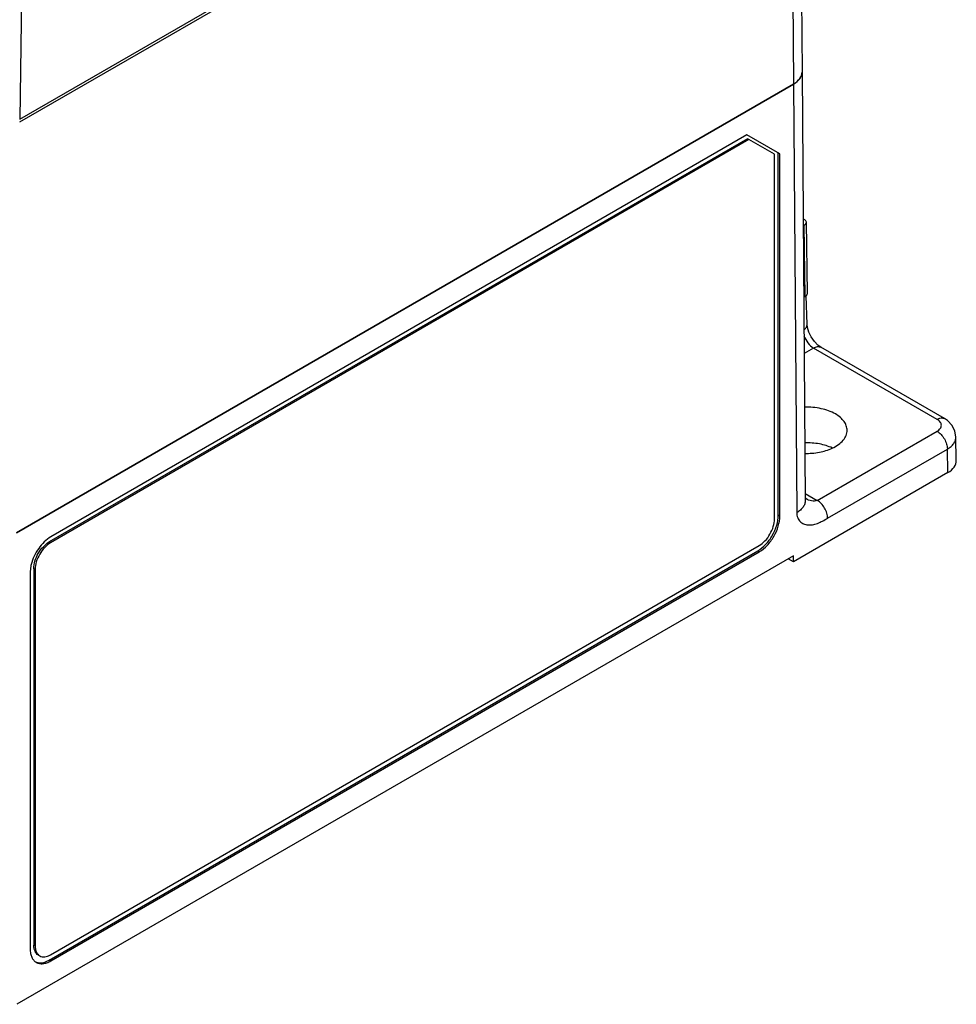
# Model space of a CAD drawing. Units: inches. Extents: x 1.5 to 20.8, y 1.5 to 16.3.
# Drawn here: x 4.4 to 6.3, y 10.6 to 12.6 of the extents above; entities that cross this region are included whole.
import ezdxf

# ---------------------------------------------------------------- set-up
doc = ezdxf.new("R2010")
doc.units = ezdxf.units.IN
doc.header["$LTSCALE"] = 1.21
doc.header["$MEASUREMENT"] = 0
doc.layers.get('0').update_dxf_attribs({"linetype": 'CONTINUOUS'})
doc.layers.add('AXIS_PART', color=7, linetype='CONTINUOUS')

msp = doc.modelspace()

# ---------------------------------------------------------------- linework, layer by layer
at = {"color": 7, "linetype": 'Continuous'}
for p, q in [((4.4018, 13.4603), (4.3861, 12.4126)), ((5.9683, 13.3355), (5.9746, 12.5085)), ((4.3861, 12.4126), (5.951, 13.316)), ((4.3861, 12.4077), (5.951, 13.3112)), ((5.951, 13.3112), (5.9573, 12.4843)), ((5.9746, 12.508), (5.9812, 11.6388)), ((4.3798, 11.5735), (5.9573, 12.4843)), ((4.3798, 11.5731), (5.9573, 12.4838)), ((5.9573, 12.4838), (5.9639, 11.6142)), ((5.8638, 12.3732), (4.4461, 11.5547)), ((5.8628, 12.381), (4.4493, 11.5649)), ((5.9296, 12.3424), (5.8628, 12.381)), ((5.8665, 12.3716), (5.8638, 12.3732)), ((5.8665, 12.3716), (4.4488, 11.5531)), ((5.9187, 12.3415), (5.8665, 12.3716)), ((5.9187, 11.6013), (5.9187, 12.3415)), ((5.9264, 11.6089), (5.9264, 12.3442)), ((5.9296, 11.6071), (5.9296, 12.3424)), ((5.9768, 12.2108), (5.9791, 12.2095)), ((5.9791, 12.1975), (5.9769, 12.1962)), ((5.9813, 12.0528), (5.9791, 12.1975)), ((5.9856, 12.0589), (5.9834, 12.2036)), ((5.9813, 12.0528), (5.978, 12.051)), ((5.985, 11.9962), (5.9832, 12.0545)), ((6.0127, 11.9498), (6.0065, 11.9543)), ((5.9979, 11.9483), (5.9789, 11.9373)), ((6.2488, 11.8035), (5.9979, 11.9483)), ((6.2636, 11.8049), (6.0127, 11.9498)), ((6.0056, 11.6389), (6.2488, 11.7794)), ((6.2877, 11.7198), (6.287, 11.7679)), ((6.0265, 11.6028), (6.2697, 11.7432)), ((6.2704, 11.6954), (6.2697, 11.7432)), ((6.2704, 11.6954), (5.9571, 11.5145)), ((5.981, 11.6531), (6.0056, 11.6389)), ((5.9821, 11.6425), (5.9821, 11.6425)), ((5.9296, 11.6071), (5.9264, 11.6089)), ((4.4488, 11.5531), (4.4461, 11.5547)), ((4.4461, 10.706), (5.8847, 11.5366)), ((4.4488, 10.7165), (5.8874, 11.5471)), ((4.4493, 10.7042), (5.8878, 11.5348)), ((5.8878, 11.5348), (5.8847, 11.5366)), ((5.957, 11.5265), (4.3801, 10.6161)), ((5.9571, 11.5145), (5.9467, 11.5205)), ((5.9571, 11.5145), (5.957, 11.5265)), ((4.4075, 11.4926), (4.4075, 10.7283)), ((4.4175, 11.4989), (4.4148, 11.5004)), ((4.4148, 11.5004), (4.4148, 10.7362)), ((4.4175, 11.4989), (4.4175, 10.7346)), ((4.4175, 10.7346), (4.4148, 10.7362)), ((4.4493, 10.7042), (4.4461, 10.706))]:
    msp.add_line(p, q, dxfattribs=at)
for points in [[(6.0065, 11.9543), (5.9997, 11.9614), (5.9933, 11.9707), (5.9885, 11.9808), (5.9857, 11.99), (5.985, 11.9962)], [(6.287, 11.7679), (6.2852, 11.7793), (6.2793, 11.791), (6.2697, 11.8009), (6.2636, 11.8049)]]:
    msp.add_lwpolyline(points, dxfattribs=at)
for centre, major_axis, ratio, start_param, end_param in [((5.9155, 12.5084), (0.0591, 0), 0.577342, -0.785432, 0.0044), ((5.9155, 12.5079), (0.0591, 0), 0.577342, -0.785432, 0.0044), ((5.9686, 12.2035), (0.0148, 0), 0.577298, -0.785356, 0.785364), ((5.9708, 12.0589), (0.0148, 0), 0.577298, -0.785356, 0.008518), ((6.2287, 11.7195), (0.0591, 0), 0.577342, -0.785546, 0.008803)]:
    msp.add_ellipse(centre, major_axis=major_axis, ratio=ratio, start_param=start_param, end_param=end_param, dxfattribs=at)
for points, knots in [([(5.9788, 11.9853), (5.9806, 11.9867), (5.9837, 11.9899), (5.985, 11.9942), (5.985, 11.9962)], [0, 0, 0, 0, 0.541595, 1, 1, 1, 1]), ([(5.9786, 11.9729), (5.9805, 11.9677), (5.9857, 11.9584), (5.9935, 11.9509), (5.9979, 11.9483)], [0, 0, 0, 0, 0.519456, 1, 1, 1, 1]), ([(5.9979, 11.9483), (6.0004, 11.9497), (6.0052, 11.9518), (6.0107, 11.9509), (6.0127, 11.9498)], [0, 0, 0, 0, 0.550818, 1, 1, 1, 1]), ([(6.2488, 11.8035), (6.2513, 11.8049), (6.2562, 11.8069), (6.2616, 11.8061), (6.2636, 11.8049)], [0, 0, 0, 0, 0.550761, 1, 1, 1, 1]), ([(6.2488, 11.7794), (6.2513, 11.7808), (6.2555, 11.784), (6.2584, 11.7914), (6.2555, 11.7989), (6.2513, 11.8021), (6.2488, 11.8035)], [0, 0, 0, 0, 0.275645, 0.500272, 0.724742, 1, 1, 1, 1]), ([(6.2488, 11.7794), (6.2518, 11.7777), (6.2574, 11.7729), (6.264, 11.764), (6.2684, 11.7538), (6.2697, 11.7466), (6.2697, 11.7432)], [0, 0, 0, 0, 0.237218, 0.499999, 0.76278, 1, 1, 1, 1]), ([(6.2697, 11.7432), (6.2723, 11.7447), (6.2771, 11.7481), (6.2827, 11.7541), (6.2863, 11.7609), (6.287, 11.7656), (6.287, 11.7679)], [0, 0, 0, 0, 0.289345, 0.548777, 0.781948, 1, 1, 1, 1]), ([(5.9812, 11.6388), (5.9812, 11.6365), (5.9804, 11.6317), (5.9768, 11.6251), (5.9712, 11.619), (5.9665, 11.6157), (5.9639, 11.6142)], [0, 0, 0, 0, 0.218153, 0.451503, 0.710958, 1, 1, 1, 1]), ([(6.0056, 11.6389), (6.0023, 11.637), (5.9932, 11.6372), (5.9858, 11.6404), (5.9821, 11.6425)], [0, 0, 0, 0, 0.477224, 1, 1, 1, 1]), ([(6.0265, 11.6028), (6.0265, 11.6062), (6.0252, 11.6134), (6.0207, 11.6236), (6.0142, 11.6325), (6.0086, 11.6372), (6.0056, 11.6389)], [0, 0, 0, 0, 0.237249, 0.500001, 0.762753, 1, 1, 1, 1]), ([(5.9639, 11.6142), (5.9639, 11.6106), (5.9649, 11.6039), (5.9702, 11.5957), (5.9778, 11.5908), (5.9866, 11.5888), (5.9962, 11.5894), (6.01, 11.5933), (6.0198, 11.5989), (6.0265, 11.6028)], [0, 0, 0, 0, 0.135021, 0.248731, 0.354698, 0.463594, 0.581575, 0.711199, 1, 1, 1, 1]), ([(5.8847, 11.5366), (5.8906, 11.54), (5.9018, 11.5494), (5.9149, 11.5673), (5.9239, 11.5876), (5.9264, 11.6021), (5.9264, 11.6089)], [0, 0, 0, 0, 0.237217, 0.499998, 0.76278, 1, 1, 1, 1]), ([(5.8874, 11.5471), (5.8919, 11.5496), (5.9003, 11.5567), (5.9101, 11.5701), (5.9168, 11.5854), (5.9187, 11.5962), (5.9187, 11.6013)], [0, 0, 0, 0, 0.237236, 0.499998, 0.762761, 1, 1, 1, 1]), ([(5.8878, 11.5348), (5.8938, 11.5382), (5.905, 11.5476), (5.9181, 11.5655), (5.927, 11.5858), (5.9296, 11.6003), (5.9296, 11.6071)], [0, 0, 0, 0, 0.237246, 0.499998, 0.762752, 1, 1, 1, 1]), ([(4.4493, 11.5649), (4.4395, 11.5593), (4.4226, 11.542), (4.4124, 11.5204), (4.4095, 11.5087)], [0, 0, 0, 0, 0.483585, 1, 1, 1, 1]), ([(4.4148, 11.5004), (4.4148, 11.5056), (4.4167, 11.5164), (4.4234, 11.5316), (4.4333, 11.545), (4.4417, 11.5521), (4.4461, 11.5547)], [0, 0, 0, 0, 0.237239, 0.500002, 0.762764, 1, 1, 1, 1]), ([(4.4488, 11.5531), (4.4444, 11.5505), (4.436, 11.5435), (4.4262, 11.53), (4.4194, 11.5148), (4.4175, 11.504), (4.4175, 11.4989)], [0, 0, 0, 0, 0.237236, 0.499998, 0.762761, 1, 1, 1, 1]), ([(4.4095, 11.5087), (4.4092, 11.5073), (4.4081, 11.502), (4.4075, 11.4966), (4.4075, 11.4926)], [0, 0, 0, 0, 0.262267, 1, 1, 1, 1]), ([(4.424, 10.7159), (4.4225, 10.7167), (4.4198, 10.719), (4.4169, 10.7238), (4.4151, 10.7297), (4.4148, 10.7339), (4.4148, 10.7362)], [0, 0, 0, 0, 0.217785, 0.450914, 0.710299, 1, 1, 1, 1]), ([(4.4175, 10.7346), (4.4175, 10.7324), (4.4179, 10.7281), (4.4196, 10.7222), (4.4225, 10.7175), (4.4252, 10.7152), (4.4267, 10.7143)], [0, 0, 0, 0, 0.289701, 0.549086, 0.782215, 1, 1, 1, 1]), ([(4.4075, 10.7283), (4.4075, 10.7253), (4.408, 10.7196), (4.4103, 10.7118), (4.4141, 10.7055), (4.4178, 10.7024), (4.4197, 10.7013)], [0, 0, 0, 0, 0.289537, 0.549109, 0.782251, 1, 1, 1, 1]), ([(4.4267, 10.7143), (4.4282, 10.7135), (4.4315, 10.7123), (4.4371, 10.7121), (4.443, 10.7136), (4.4469, 10.7154), (4.4488, 10.7165)], [0, 0, 0, 0, 0.217786, 0.450916, 0.7103, 1, 1, 1, 1]), ([(4.4175, 10.7026), (4.4215, 10.7006), (4.432, 10.6994), (4.4414, 10.7033), (4.4461, 10.706)], [0, 0, 0, 0, 0.450337, 1, 1, 1, 1]), ([(4.4197, 10.7013), (4.4217, 10.7002), (4.4262, 10.6985), (4.4336, 10.6984), (4.4415, 10.7003), (4.4467, 10.7027), (4.4493, 10.7042)], [0, 0, 0, 0, 0.21775, 0.450893, 0.710465, 1, 1, 1, 1])]:
    msp.add_open_spline(points, degree=3, knots=knots, dxfattribs=at)
at = {"layer": 'AXIS_PART', "color": 7, "linetype": 'Continuous'}
for points, knots in [([(6.0423, 11.8144), (6.0335, 11.8196), (6.0127, 11.8267), (5.991, 11.8285), (5.9797, 11.8281)], [0, 0, 0, 0, 0.474634, 1, 1, 1, 1]), ([(6.0661, 11.7813), (6.0661, 11.7844), (6.065, 11.7908), (6.0601, 11.7998), (6.0524, 11.8079), (6.0459, 11.8124), (6.0423, 11.8144)], [0, 0, 0, 0, 0.217774, 0.450891, 0.71035, 1, 1, 1, 1]), ([(6.0359, 11.7448), (6.0404, 11.7469), (6.0484, 11.7515), (6.0583, 11.7603), (6.0646, 11.7703), (6.0661, 11.7778), (6.0661, 11.7813)], [0, 0, 0, 0, 0.295447, 0.557017, 0.787951, 1, 1, 1, 1]), ([(6.0362, 11.7453), (6.0279, 11.7492), (6.0093, 11.7547), (5.9902, 11.7561), (5.9803, 11.7558)], [0, 0, 0, 0, 0.480881, 1, 1, 1, 1]), ([(5.9804, 11.7345), (5.9902, 11.7342), (6.0093, 11.7355), (6.0277, 11.741), (6.0359, 11.7448)], [0, 0, 0, 0, 0.519052, 1, 1, 1, 1])]:
    msp.add_open_spline(points, degree=3, knots=knots, dxfattribs=at)

doc.saveas('drawing.dxf')
